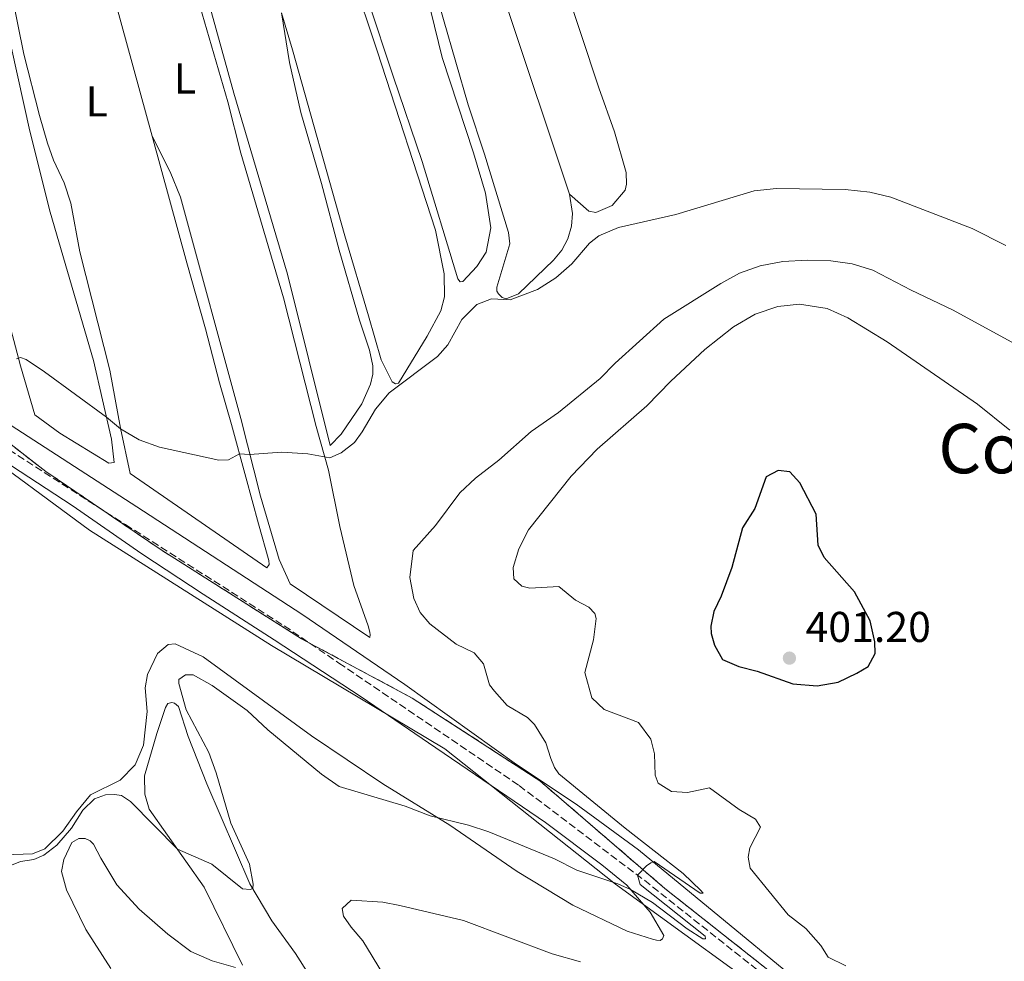
# Model space of a CAD drawing. Units: metres. Extents: x 615713 to 619212, y 4641510 to 4643846.
# Drawn here: x 616562 to 616791, y 4642517 to 4642736 of the extents above; entities that cross this region are included whole.
import ezdxf
from ezdxf.enums import TextEntityAlignment as Align

# ---------------------------------------------------------------- set-up
doc = ezdxf.new("R2010")
doc.units = ezdxf.units.M
doc.header["$MEASUREMENT"] = 0
doc.linetypes.add('DGN Style 3', pattern=[2.435890702152634, 1.739921930109024, -0.6959687720436097])
for name, color, linetype, lineweight in [('Acequia sin especificar', 4, 'Continuous', 0), ('Camino', 7, 'DGN Style 3', 0), ('Cota de punto acotado terreno', 7, 'Continuous', 0), ('Curva de nivel directora', 30, 'Continuous', 30), ('Curva de nivel intermedia', 30, 'Continuous', 0), ('Etiqueta de uso rústico', 92, 'Continuous', 0), ('Límite de Autonomía', 7, 'Continuous', 0), ('Línea de cambio de uso (parcela vista)', 92, 'Continuous', 0), ('Margen derecho', 7, 'Continuous', 0), ('Punto acotado terreno (símbolo)', 7, 'Continuous', 0), ('Texto de Área (paraje) menor', 7, 'Continuous', 0), ('Zona delimitada', 6, 'Continuous', 0)]:
    doc.layers.add(name, color=color, linetype=linetype, lineweight=lineweight)
doc.styles.add('Style-Arial', font='arial.ttf')

# ---------------------------------------------------------------- blocks, each defined once
blk = doc.blocks.new('5PATER')
at = {"layer": 'Acequia sin especificar', "linetype": 'Continuous', "lineweight": 0}
h = blk.add_hatch(color=51, dxfattribs=at)
edge = h.paths.add_edge_path()
edge.add_ellipse((0, 0), major_axis=(-0.1095731443231308, -0.1110710700762829), ratio=0.9994222409660317, start_angle=0, end_angle=360)

msp = doc.modelspace()

# ---------------------------------------------------------------- linework, layer by layer
at = {"layer": 'Camino', "color": 7, "linetype": 'DGN Style 3', "lineweight": 0}
msp.add_polyline3d([(616493.1799999982, 4642665.590000001, 386.0599999999978), (616507.149999998, 4642662.77, 386.0599999999978), (616515.7499999991, 4642660.020000001, 386.1000000000058), (616524.8599999996, 4642655.91, 385.9600000000065), (616530.6299999986, 4642652.890000001, 386.0099999999949), (616552.9200000024, 4642640.080000003, 386.2400000000052), (616586.1599999995, 4642618.700000001, 386.4400000000023), (616623.0500000011, 4642595.190000001, 387.8399999999965), (616635.8000000007, 4642586.520000001, 388.0599999999977), (616677.6799999991, 4642558.059999999, 388.8099999999977), (616706.829999998, 4642536.02, 390.070000000007), (616739.379999999, 4642510.219999999, 391.7899999999936)], dxfattribs=at)
at = {"layer": 'Curva de nivel directora', "color": 30, "linetype": 'Continuous', "lineweight": 30, "elevation": 400, "flags": 128}
msp.add_lwpolyline([(616737.9599999995, 4642631.310000001), (616735.17, 4642629.79), (616732.4900000001, 4642622.430000002), (616729.6600000004, 4642617.940000001), (616727.2100000005, 4642608.760000001), (616724.6699999992, 4642602.04), (616723.0099999984, 4642598.54), (616722.2699999987, 4642595.07), (616722.349999999, 4642593.36), (616723.1299999993, 4642590.66), (616725.0299999992, 4642587.359999999), (616728.7899999986, 4642585.740000002), (616733.0600000002, 4642584.660000001), (616741.3499999981, 4642581.670000001), (616747.0199999987, 4642581.210000004), (616751.9400000006, 4642582.060000001), (616756.239999999, 4642584.200000001), (616758.8799999986, 4642585.710000002), (616760.479999999, 4642588.760000001), (616760.4500000001, 4642591.480000001), (616759.3799999993, 4642596.369999999), (616755.7299999993, 4642603.11), (616748.6199999992, 4642611.080000001), (616747.24, 4642613.949999999), (616746.7699999984, 4642621.15), (616742.9799999997, 4642628.42), (616740.6500000008, 4642630.960000001), (616737.9599999995, 4642631.310000001)], dxfattribs=at)
at = {"layer": 'Curva de nivel intermedia', "color": 30, "linetype": 'Continuous', "lineweight": 0, "flags": 128}
for points, elevation in [([(616560.77, 4642657.230000001), (616561.7300000011, 4642657.52), (616563.040000001, 4642657.099999999), (616567.3400000016, 4642654.24), (616581.7200000006, 4642643.679999999), (616585.0000000016, 4642640.939999999), (616589.3600000002, 4642638.439999999), (616594.070000002, 4642636.699999998), (616607.8400000008, 4642633.659999999), (616610.1299999995, 4642633.730000001), (616612.6399999997, 4642635.160000001), (616614.9599999997, 4642634.98), (616622.5300000004, 4642635.539999999), (616628.5300000019, 4642635.17), (616633.6500000004, 4642634.220000001), (616636.3300000003, 4642635.369999998), (616639.4000000015, 4642637.779999998), (616641.2300000021, 4642640.279999999), (616644.300000001, 4642645.53), (616647.5100000007, 4642649.380000001), (616658.6900000012, 4642657.75), (616661.150000002, 4642660.529999998), (616664.3799999997, 4642666.369999998), (616667.9, 4642669.9), (616671.2900000009, 4642671.220000001), (616675.6500000017, 4642670.990000002), (616681.9500000004, 4642673.38), (616686.2400000021, 4642676.050000001), (616689.9900000005, 4642679.349999998), (616694.1000000008, 4642684.169999999), (616696.2199999997, 4642685.859999999), (616700.8399999999, 4642687.769999998), (616714.1500000004, 4642690.759999999), (616732.3700000016, 4642696.279999999), (616737.5999999996, 4642696.82), (616753.5600000012, 4642696.579999999), (616759.2699999998, 4642695.980000001), (616764.1300000013, 4642694.82), (616783.060000001, 4642687.58), (616790.890000001, 4642683.600000001)], 385), ([(616733.7999999999, 4642678.84), (616728.9699999996, 4642677.189999999), (616724.5900000009, 4642674.779999999), (616711.3499999997, 4642666.449999999), (616700.070000001, 4642656.27), (616696.5700000008, 4642652.699999998), (616686.8400000011, 4642644.800000001), (616680.5199999999, 4642640.359999999), (616672.9800000007, 4642633.699999999), (616667.5900000016, 4642629.510000001), (616663.9500000004, 4642626.079999999), (616658.2199999995, 4642618.529999998), (616653.0899999997, 4642612.720000001), (616652.2800000006, 4642606.439999999), (616653.2199999995, 4642601.529999998), (616654.7100000002, 4642598.289999999), (616656.97, 4642595.63), (616663.0800000011, 4642590.949999999), (616667.2200000006, 4642588.890000001), (616669.400000002, 4642586.38), (616670.7900000003, 4642581.430000001), (616671.9400000012, 4642580.01), (616674.8899999994, 4642576.659999999), (616679.6400000014, 4642573.84), (616681.2999999999, 4642572.24), (616683.8800000015, 4642567.96), (616685.0500000007, 4642564.350000001), (616685.9600000003, 4642562.249999999), (616686.9600000017, 4642560.749999999), (616702.3300000008, 4642548.149999999), (616715.8700000015, 4642537.630000001), (616719.990000001, 4642533.640000002), (616720.4900000016, 4642533.06), (616719.8099999998, 4642533.029999998), (616709.1100000001, 4642540.4), (616708.3400000011, 4642540.080000001), (616707.350000001, 4642539.350000001), (616705.2499999999, 4642537.220000001), (616705.8700000013, 4642535.069999999), (616720.9600000011, 4642523.06), (616721.0900000007, 4642522.430000001), (616720.4200000003, 4642522.449999999), (616716.7900000003, 4642524.74), (616708.7100000001, 4642530.9), (616703.6200000005, 4642533.9), (616700.6500000021, 4642535.190000001), (616691.1500000004, 4642538.359999999), (616685.9500000014, 4642540.99), (616670.6900000018, 4642547.32), (616665.9300000009, 4642548.859999998), (616657.0300000004, 4642551.009999999), (616651.2100000001, 4642553.25), (616635.8499999997, 4642557.859999999), (616631.7200000014, 4642560.699999998), (616619.2699999993, 4642570.989999998), (616614.4300000002, 4642575.48), (616606.2900000018, 4642581.329999999), (616601.8500000006, 4642583.820000002), (616600.1400000006, 4642583.820000002), (616598.5600000003, 4642582.689999999), (616598.5600000003, 4642581.789999999), (616600.2800000013, 4642575.66), (616605.5600000009, 4642565.73), (616607.2500000007, 4642561.029999998), (616610.6300000002, 4642549.33), (616614.9599999997, 4642539.789999999), (616615.8600000006, 4642535.09), (616615.730000001, 4642534.109999998), (616615.140000001, 4642533.9), (616613.4000000019, 4642534.019999999), (616606.2200000002, 4642539.810000001), (616598.2300000016, 4642543.25), (616587.3300000008, 4642554.359999999), (616585.2400000008, 4642555.77), (616583.6300000015, 4642555.939999999), (616581.5100000004, 4642555.919999999), (616578.950000001, 4642554.940000001), (616576.2400000021, 4642552.359999998), (616573.6, 4642548.109999999), (616570.2000000003, 4642544.210000001), (616567.1500000015, 4642541.829999999), (616564.8100000012, 4642540.87), (616561.72, 4642540.409999999), (616558.8700000001, 4642539.260000001)], 390), ([(616792.2800000012, 4642661.140000001), (616778.4800000011, 4642668.609999998), (616768.8699999999, 4642673.179999999), (616759.9900000017, 4642677.890000001), (616755.1600000015, 4642679.34), (616750.1900000004, 4642679.989999999), (616744.6600000006, 4642680.199999999), (616739.0700000004, 4642679.849999999), (616733.7999999999, 4642678.84)], 390), ([(616753.6799999997, 4642516.15), (616749.5800000003, 4642518.130000001), (616747.9100000006, 4642520.880000001), (616744.3900000001, 4642524.81), (616740.2999999998, 4642527.98), (616731.4700000008, 4642538.84), (616731.0000000015, 4642541.439999999), (616731.3500000001, 4642543.599999999), (616733.8800000004, 4642548.390000002), (616732.7100000014, 4642550.220000001), (616728.8600000001, 4642552.499999999), (616721.9700000014, 4642557.54), (616716.8700000006, 4642556.440000001), (616713.1800000004, 4642556.65), (616710.0800000001, 4642558.619999999), (616709.3300000014, 4642560.499999999), (616709.1700000004, 4642565.4), (616708.300000001, 4642568.800000001), (616705.4900000013, 4642572.71), (616697.4600000003, 4642575.709999999), (616694.5999999993, 4642578.460000001), (616693.0000000012, 4642584.34), (616695.0399999997, 4642591.939999999), (616695.660000001, 4642596.899999999), (616695.3400000014, 4642598.039999999), (616693.8900000007, 4642599.529999999), (616690.7999999995, 4642601.159999999), (616686.9600000017, 4642604.310000001), (616680.1700000013, 4642603.910000001), (616678.3700000019, 4642604.389999999), (616676.51, 4642606.09), (616676.290000001, 4642608.73), (616677.67, 4642613.039999999), (616679.9200000009, 4642617.500000001), (616689.7800000003, 4642630), (616695.8399999999, 4642636.220000001), (616707.4100000013, 4642646.319999998), (616712.9600000014, 4642652.07), (616720.9200000007, 4642659.41), (616727.5700000004, 4642664.67), (616732.6199999996, 4642667.66), (616737.8900000004, 4642669.429999999), (616742.8800000015, 4642669.939999998), (616749.3700000001, 4642668.960000001), (616754.1600000003, 4642666.76), (616763.3300000011, 4642661.23), (616784.2800000014, 4642646.71), (616791.8299999996, 4642640.689999999)], 395.0000000000001), ([(616645.9000000014, 4642514.45), (616641.3500000006, 4642521.929999999), (616638.6000000013, 4642525.099999999), (616636.8300000011, 4642527.689999999), (616636.5700000017, 4642529.48), (616638.6399999993, 4642531.390000001), (616646.030000001, 4642530.919999999), (616649.9600000004, 4642530.17), (616664.7700000008, 4642526.689999999), (616685.4200000016, 4642518.960000001), (616691.9800000018, 4642517.080000001)], 395.0000000000001)]:
    msp.add_lwpolyline(points, dxfattribs=dict(at, elevation=elevation))
at = {"layer": 'Límite de Autonomía', "color": 7, "linetype": 'Continuous', "lineweight": 0}
msp.add_polyline3d([(616742.8500000016, 4642504.120000001, 392.49), (616700.1000000016, 4642535.109999999, 390.04), (616660.3900000006, 4642566.559999999, 388.2), (616620.129999999, 4642590.63, 387.81), (616577.8000000007, 4642617.449999999, 387.25), (616550.1499999985, 4642637.75, 386.98), (616519.1099999994, 4642653.670000002, 387.0300000000001), (616486.7399999984, 4642661.809999999, 386.2), (616460.629999999, 4642667.180000001, 386.9600000000001), (616438.7399999984, 4642669.350000001, 386.9000000000001), (616418.629999999, 4642672.190000001, 386.32), (616388.8999999985, 4642683.050000001, 386.64), (616353.6999999993, 4642695.699999999, 386.39), (616319.379999999, 4642709.13, 386.6)], dxfattribs=at)
at = {"layer": 'Línea de cambio de uso (parcela vista)', "color": 92, "linetype": 'Continuous', "lineweight": 0}
for points in [[(616639.1799999997, 4642864.430000001, 379.2899999999936), (616641.7400000002, 4642855.609999999, 379.570000000007), (616644.7599999999, 4642843.300000001, 379.4799999999959), (616649.3300000001, 4642826.939999999, 379.5200000000041), (616671.4000000004, 4642750.24, 379.9400000000023), (616674.6799999997, 4642739.58, 380.2200000000012), (616689.4199999999, 4642695.5, 383.0099999999948)], [(616622.4100000003, 4642737.65, 380.820000000007), (616624.29, 4642726.100000001, 381.1000000000058), (616626.9600000001, 4642714.49, 381.3300000000018), (616631.7599999999, 4642698.02, 381.8399999999965), (616635.8300000001, 4642682.51, 382.3500000000058), (616640.5899999999, 4642666.25, 383.2299999999959), (616642.8799999999, 4642659.279999999, 383.3699999999953), (616643.6399999997, 4642655.609999999, 383.5599999999977), (616643.6900000004, 4642653.680000001, 383.6100000000006), (616643.1100000005, 4642651.359999999, 383.6100000000006), (616641.1100000005, 4642646.810000001, 384.070000000007), (616636.2999999998, 4642639.699999999, 384.679999999993), (616633.7599999999, 4642637.07, 384.9499999999971), (616623.8099999996, 4642676.91, 382.9600000000065), (616611.3799999999, 4642719, 381.3800000000047), (616605.7800000003, 4642739.17, 381.0500000000029), (616598.4199999999, 4642764.42, 380.9600000000065), (616586.3499999996, 4642808.640000001, 380.9100000000035), (616575.25, 4642846.74, 380.9100000000035), (616575.5700000003, 4642848.980000001, 380.9100000000035), (616577.2100000001, 4642850.32, 380.9100000000035), (616581.5099999999, 4642852.140000001, 380.8600000000006), (616587.6100000005, 4642853.890000001, 380.5899999999965)], [(616561.8300000001, 4642836.26, 381.0500000000029), (616563.0599999996, 4642831.050000001, 381), (616562.7999999998, 4642829.34, 381), (616561.9800000006, 4642827.41, 381), (616561.8300000001, 4642824.65, 380.9600000000065), (616573.5199999996, 4642782.630000001, 381.1000000000058), (616577.2100000001, 4642767.680000001, 381.0500000000029), (616580.6299999999, 4642751.76, 381.1900000000023), (616592.3700000001, 4642708.980000001, 381.7400000000052)], [(616523.9199999999, 4642791.119999999, 382.570000000007), (616524.2199999997, 4642794.09, 382.5200000000041), (616530.3099999996, 4642801.76, 382.1499999999942), (616537.5599999996, 4642810.01, 382.0099999999948), (616538.4600000001, 4642810.279999999, 381.9700000000012), (616538.8300000001, 4642809.680000001, 381.9700000000012), (616541.6200000001, 4642798.67, 381.6399999999995), (616549.4400000004, 4642770.960000001, 381.5), (616556.6299999999, 4642742.890000001, 381.8699999999953), (616563.8899999997, 4642710.16, 382.2400000000052), (616568.6100000005, 4642691.34, 383.2700000000041), (616578.7400000002, 4642656.82, 384.429999999993), (616582.8700000001, 4642638.600000001, 385.2200000000012), (616583.5099999999, 4642633.17, 385.5500000000029), (616582.2400000002, 4642633.02, 385.679999999993), (616570.9000000004, 4642639.939999999, 385.6399999999995), (616565.0599999996, 4642644.25, 385.5899999999965), (616561.7000000002, 4642655.59, 385.0299999999988), (616551.0199999996, 4642695.91, 383.3099999999977), (616547.4900000002, 4642708.630000001, 382.7799999999988)], [(616600.1799999997, 4642750.560000001, 380.9400000000023), (616609.9699999997, 4642716.980000001, 381.2200000000012), (616612.9800000006, 4642705.07, 381.7299999999959), (616622.8899999997, 4642671.449999999, 382.8999999999942), (616630.4800000006, 4642641.550000001, 384.0099999999948), (616633.3499999996, 4642631.359999999, 385.1699999999983), (616636.0300000003, 4642618.27, 386.1499999999942), (616639.2699999996, 4642604.550000001, 386.9900000000052), (616642.6200000001, 4642595.210000001, 387.7299999999959), (616642.9900000002, 4642593.689999999, 387.7299999999959), (616643.0300000003, 4642593.09, 387.7299999999959), (616642.9500000002, 4642592.460000001, 387.5899999999965), (616624.4400000004, 4642604.939999999, 386.6399999999995), (616621.8700000001, 4642610.630000001, 386.2299999999959), (616617.5199999996, 4642625.34, 385.6199999999953), (616612.9800000006, 4642643.4, 384.0500000000029), (616598.9199999999, 4642694.83, 381.9400000000023), (616596.54, 4642700.710000001, 381.9400000000023), (616592.3700000001, 4642708.980000001, 381.7400000000052)], [(616638.8899999997, 4642746.279999999, 380.5899999999965), (616644.7199999997, 4642728.83, 380.6300000000047), (616658.25, 4642687.180000001, 382.679999999993), (616660.29, 4642677.039999999, 383), (616660.3499999996, 4642671.689999999, 383.4700000000012), (616659.4600000001, 4642668.430000001, 383.4199999999983), (616656.2999999998, 4642662.51, 383.75), (616649.6200000001, 4642651.560000001, 384.679999999993), (616648.9500000002, 4642651.470000001, 384.679999999993), (616648.2000000002, 4642651.859999999, 384.679999999993), (616645.6100000005, 4642657, 384.2100000000065), (616642.6799999997, 4642667.27, 383.2799999999988), (616637.2000000002, 4642685.84, 382.2100000000065), (616624.9699999997, 4642729.08, 380.820000000007), (616622.4100000003, 4642737.65, 380.820000000007)], [(616689.4199999999, 4642695.5, 383.0099999999948), (616690.1299999999, 4642691.050000001, 383.0099999999948), (616689.8600000005, 4642688.050000001, 383.179999999993), (616689.0099999999, 4642685.17, 383.4700000000012), (616687.6100000005, 4642682.5, 383.8600000000006), (616685.7100000001, 4642680.16, 384.3600000000006), (616677.5800000001, 4642672.34, 384.7299999999959), (616674.7100000001, 4642671.220000001, 384.9600000000065), (616673.7699999996, 4642671.539999999, 384.9100000000035), (616672.8899999997, 4642672.33, 384.9100000000035), (616672.54, 4642672.99, 384.9100000000035), (616672.4800000006, 4642673.92, 384.9100000000035), (616675.54, 4642684, 384.1199999999953), (616675.25, 4642686.600000001, 383.75), (616669.6699999999, 4642704.789999999, 382.1699999999983), (616665.8499999996, 4642716.26, 381.3300000000018), (616657.2199999997, 4642746.130000001, 380.0299999999988)], [(616687.7599999999, 4642745.82, 379.8899999999995), (616696.25, 4642720.26, 380.9600000000065), (616699.9199999999, 4642710.050000001, 382.1199999999953), (616702.5700000003, 4642700.550000001, 383.0500000000029), (616702.6399999997, 4642697.880000001, 383.1499999999942), (616702.3399999999, 4642696.42, 383.1499999999942), (616699.3099999996, 4642692.92, 383.3300000000018), (616695.5499999998, 4642691.27, 383.2899999999936), (616693.9500000002, 4642691.600000001, 383.2899999999936), (616689.4199999999, 4642695.5, 383.0099999999948)], [(616592.3700000001, 4642708.980000001, 381.7400000000052), (616600.4400000004, 4642679.57, 382.1199999999953), (616604.7599999999, 4642664.210000001, 383.2299999999959), (616607.9900000002, 4642651.640000001, 383.8399999999965), (616610.8200000003, 4642641.970000001, 384.070000000007), (616614.0999999996, 4642629.699999999, 385.7400000000052), (616617.0800000001, 4642618.869999999, 385.4700000000012), (616619.5, 4642610.390000001, 386.3000000000029), (616619.5700000003, 4642609.430000001, 386.3000000000029), (616619.04, 4642608.630000001, 386.4400000000023), (616587.2300000006, 4642630.609999999, 385.5899999999965), (616584.9600000001, 4642641.130000001, 384.9900000000052), (616582.5300000003, 4642654.630000001, 384.2400000000052), (616575.54, 4642682.08, 383.0800000000018), (616573.4100000003, 4642693.460000001, 382.9900000000052), (616571.8899999997, 4642698.180000001, 382.7100000000065), (616569.4299999997, 4642703.460000001, 382.3399999999965), (616567.9800000006, 4642707.41, 382.3399999999965), (616566.1200000001, 4642713.84, 382.0599999999977), (616562.5099999999, 4642728.08, 381.9199999999983), (616559.5999999996, 4642742.33, 381.6399999999995)], [(616664.0199999996, 4642675.16, 383.1000000000058), (616663.4800000006, 4642675.82, 383.1000000000058), (616655.1200000001, 4642703.119999999, 381.929999999993), (616648.4400000004, 4642722.960000001, 380.9900000000052), (616642.6100000005, 4642740.5, 380.6000000000058)], [(616657.1699999999, 4642738.029999999, 380.3500000000058), (616659.7800000003, 4642727.310000001, 380.6300000000047), (616667.0700000003, 4642705.140000001, 381.8899999999995), (616669.8700000001, 4642695.730000001, 382.4900000000052), (616671.1100000005, 4642687.689999999, 382.5800000000018), (616670.0199999996, 4642682.039999999, 382.7700000000041), (616667.8399999999, 4642678.720000001, 382.820000000007), (616664.6100000005, 4642675.25, 383.1399999999995), (616664.0199999996, 4642675.16, 383.1000000000058)], [(616558.0199999996, 4642541.91, 388.8899999999995), (616564.4900000002, 4642542.180000001, 389.0800000000018), (616567.3899999997, 4642543.33, 389.1699999999983), (616571.5499999998, 4642547.42, 389.1699999999983), (616574.75, 4642551.960000001, 389.2200000000012), (616578.0199999996, 4642555.9, 389.0800000000018), (616584.9000000004, 4642559.33, 388.7100000000065), (616588.3600000005, 4642562.83, 388.6600000000035), (616590.3700000001, 4642567.4, 388.429999999993), (616591.1900000004, 4642575.25, 388.1999999999971), (616590.7400000002, 4642580.75, 388.1999999999971), (616591.2599999999, 4642583.84, 388.1499999999942), (616593.5599999996, 4642588.710000001, 388.1499999999942), (616596.0899999999, 4642590.869999999, 388.0599999999977), (616597.7300000006, 4642590.980000001, 388.0099999999948), (616604.2000000002, 4642587.939999999, 388.0099999999948), (616629.4199999999, 4642569.609999999, 388.7599999999948), (616645.9800000006, 4642558.460000001, 389.4600000000065), (616661.5499999998, 4642548.84, 390.2100000000065), (616677.25, 4642538.08, 390.9499999999971), (616690.1600000003, 4642530.220000001, 391.320000000007), (616702.8099999996, 4642524.210000001, 391.4600000000065), (616708.6900000004, 4642522.310000001, 391.6499999999942), (616709.6699999999, 4642522.07, 391.6900000000023), (616710.4900000002, 4642522.060000001, 391.6499999999942), (616711.0700000003, 4642522.439999999, 391.4600000000065), (616711.3499999996, 4642523.230000001, 391.1300000000047), (616708.2000000002, 4642528.619999999, 390.3899999999995), (616702.7699999996, 4642534.880000001, 389.929999999993), (616696.9600000001, 4642539.65, 389.5099999999948), (616683.8099999996, 4642549.470000001, 388.9499999999971), (616656.6100000005, 4642567.949999999, 388.0200000000041), (616640.9800000006, 4642578.640000001, 387.8800000000047), (616620.7199999997, 4642591.930000001, 387.7400000000052), (616604.2400000002, 4642602.539999999, 387.1699999999983), (616589.9500000002, 4642611.939999999, 387.2200000000012), (616573.7300000006, 4642623.17, 387.1199999999953), (616559.6299999999, 4642632.350000001, 386.8899999999995)], [(616613.3600000005, 4642516.310000001, 392.6199999999953), (616604.4299999997, 4642534.460000001, 390.5800000000018), (616591.6299999999, 4642552.529999999, 389.3699999999953), (616590.6200000001, 4642556.029999999, 389.3699999999953), (616590.5499999998, 4642560.34, 389.3699999999953), (616593.4500000002, 4642570.119999999, 389.2299999999959), (616595.4600000001, 4642576.180000001, 389.4100000000035), (616595.9800000006, 4642577.119999999, 389.4100000000035), (616596.9100000003, 4642577.380000001, 389.4100000000035), (616597.54, 4642577.189999999, 389.4100000000035), (616598.4699999997, 4642576.41, 389.4100000000035), (616600.7000000002, 4642569.449999999, 389.320000000007), (616605.0899999999, 4642558.41, 389.3699999999953), (616615.0700000003, 4642535.24, 389.929999999993), (616620.1699999999, 4642526.58, 390.4799999999959), (616625.7100000001, 4642518.99, 391.0899999999965), (616631.8899999997, 4642509.279999999, 391.6900000000023)], [(616582.75, 4642515.52, 393.9199999999983), (616576.9500000002, 4642524.550000001, 392.5800000000018), (616572.4400000004, 4642533.779999999, 391.2700000000041), (616571.25, 4642538.09, 390.7599999999948), (616571.7699999996, 4642540.880000001, 390.5299999999988), (616573.6299999999, 4642544.83, 390.25), (616575.2999999998, 4642545.75, 390.25), (616576.79, 4642545.76, 390.25), (616577.9400000004, 4642545.199999999, 390.3399999999965), (616578.7300000006, 4642544.42, 390.3399999999965), (616580.4400000004, 4642541.180000001, 390.3000000000029), (616584.1600000003, 4642534.970000001, 390.7200000000012), (616589.29, 4642529.32, 391.7899999999936), (616595.9900000002, 4642523.480000001, 392.5299999999988), (616601.3499999996, 4642519.470000001, 392.8600000000006), (616606.3300000001, 4642517.310000001, 392.8099999999977), (616611.7599999999, 4642515.789999999, 392.6699999999983)]]:
    msp.add_polyline3d(points, dxfattribs=at)
at = {"layer": 'Línea de cambio de uso (parcela vista)', "color": 7, "linetype": 'DGN Style 3', "lineweight": 0}
msp.add_polyline3d([(616737.0499999998, 4642514.02, 391.6199999999953), (616711.5700000003, 4642534.15, 390.2700000000041), (616682.54, 4642559.130000001, 388.929999999993), (616652.8200000003, 4642578.4, 388.3399999999965), (616627.0899999999, 4642592.17, 387.9100000000035), (616594.4800000006, 4642612.810000001, 386.7599999999948), (616567.6299999999, 4642631.050000001, 386.3300000000018), (616555.2599999999, 4642640.58, 386.25), (616534.3700000001, 4642653.07, 386.0399999999936), (616517.6200000001, 4642660.560000001, 386.0800000000018), (616512.1600000003, 4642662.26, 386.0800000000018), (616501.0599999996, 4642665.140000001, 386.0599999999977), (616485.6600000003, 4642668.26, 386.0500000000029), (616468.9900000002, 4642670.289999999, 385.9799999999959), (616454.7199999997, 4642673.130000001, 385.8800000000047), (616447.5599999996, 4642673.59, 385.8300000000018), (616438.0499999998, 4642675.039999999, 385.7700000000041), (616428.8399999999, 4642677.17, 385.6999999999971), (616417.2800000003, 4642680.199999999, 385.7599999999948), (616402.4100000003, 4642685.16, 386.2100000000065), (616400.5, 4642685.289999999, 386.0899999999965), (616395.7400000002, 4642686.130000001, 386.3099999999977), (616392.5800000001, 4642687.550000001, 386.3699999999953), (616335.7699999996, 4642709.25, 387.0099999999948)], dxfattribs=at)
at = {"layer": 'Margen derecho', "color": 7, "linetype": 'Continuous', "lineweight": 0}
msp.add_polyline3d([(616393.8400000001, 4642688.050000002, 386.3699999999953), (616401.3799999993, 4642684.550000002, 386.2100000000063), (616411.3900000006, 4642683.370000001, 386.0099999999949), (616420.2399999975, 4642682.140000002, 385.6499999999942), (616468.1000000017, 4642675.41, 385.9600000000065), (616478.0799999973, 4642673.690000003, 386.0500000000029), (616508.3999999977, 4642667.56, 386.0599999999978), (616517.5199999993, 4642664.640000001, 386.1000000000058), (616527.03, 4642660.36, 385.9600000000065), (616533.0100000014, 4642657.230000001, 386.0099999999949), (616555.4899999984, 4642644.31, 386.2400000000052), (616588.8199999994, 4642622.870000003, 386.4400000000023), (616627.1700000007, 4642597.910000001, 387.6199999999954), (616651.1400000006, 4642581.510000002, 388.300000000003), (616677.0699999988, 4642562.949999999, 388.7400000000054), (616690.9400000003, 4642553.750000001, 389.2200000000012), (616705.4899999968, 4642543.070000002, 389.8300000000018), (616760.4499999977, 4642497.890000002, 392.8099999999977), (616764.1, 4642494.510000002, 393.070000000007)], dxfattribs=at)
at = {"layer": 'Zona delimitada', "color": 6, "linetype": 'Continuous', "lineweight": 0}
msp.add_polyline3d([(616737.0499999998, 4642514.02, 391.6199999999953), (616711.5700000003, 4642534.15, 390.2700000000041), (616682.54, 4642559.130000001, 388.929999999993), (616652.8200000003, 4642578.4, 388.3399999999965), (616627.0899999999, 4642592.17, 387.9100000000035), (616594.4800000006, 4642612.810000001, 386.7599999999948), (616567.6299999999, 4642631.050000001, 386.3300000000018), (616555.2599999999, 4642640.58, 386.25), (616534.3700000001, 4642653.07, 386.0399999999936), (616517.6200000001, 4642660.560000001, 386.0800000000018), (616512.1600000003, 4642662.26, 386.0800000000018), (616501.0599999996, 4642665.140000001, 386.0599999999977), (616485.6600000003, 4642668.26, 386.0500000000029), (616468.9900000002, 4642670.289999999, 385.9799999999959), (616454.7199999997, 4642673.130000001, 385.8800000000047), (616447.5599999996, 4642673.59, 385.8300000000018), (616438.0499999998, 4642675.039999999, 385.7700000000041), (616428.8399999999, 4642677.17, 385.6999999999971), (616417.2800000003, 4642680.199999999, 385.7599999999948), (616402.4100000003, 4642685.16, 386.2100000000065), (616400.5, 4642685.289999999, 386.0899999999965), (616395.7400000002, 4642686.130000001, 386.3099999999977), (616392.5800000001, 4642687.550000001, 386.3699999999953), (616335.7699999996, 4642709.25, 387.0099999999948)], dxfattribs=at)

# ---------------------------------------------------------------- block references
at = {"layer": 'Punto acotado terreno (símbolo)', "color": 7, "linetype": 'Continuous', "lineweight": 0, "xscale": 10, "yscale": 10, "zscale": 10}
msp.add_blockref('5PATER', (616740.5700000003, 4642587.670000002, 401.1999999999975), dxfattribs=at)

# ---------------------------------------------------------------- texts
at = {"layer": 'Cota de punto acotado terreno', "color": 7, "linetype": 'Continuous', "lineweight": 0, "style": 'Style-Arial'}
msp.add_text('401.20', height=7.000000000000002, dxfattribs=at).set_placement((616744.3200000013, 4642591.420000002, 401.1999999999971))
at = {"layer": 'Etiqueta de uso rústico', "color": 92, "linetype": 'Continuous', "lineweight": 0, "style": 'Style-Arial'}
for p in [(616599.9914203801, 4642722.400009998, 381.3899999999995), (616579.4614203798, 4642717.080010001, 381.8399999999965)]:
    msp.add_text('L', height=7.000000000000002, dxfattribs=at).set_placement(p, align=Align.MIDDLE_CENTER)
at = {"layer": 'Texto de Área (paraje) menor', "color": 7, "linetype": 'Continuous', "lineweight": 0, "style": 'Style-Arial'}
msp.add_text('Corraliza de la Redonda', height=11.5, dxfattribs=at).set_placement((616862.120364483, 4642636.390009998, 392.4900000000052), align=Align.MIDDLE_CENTER)

doc.saveas('drawing.dxf')
